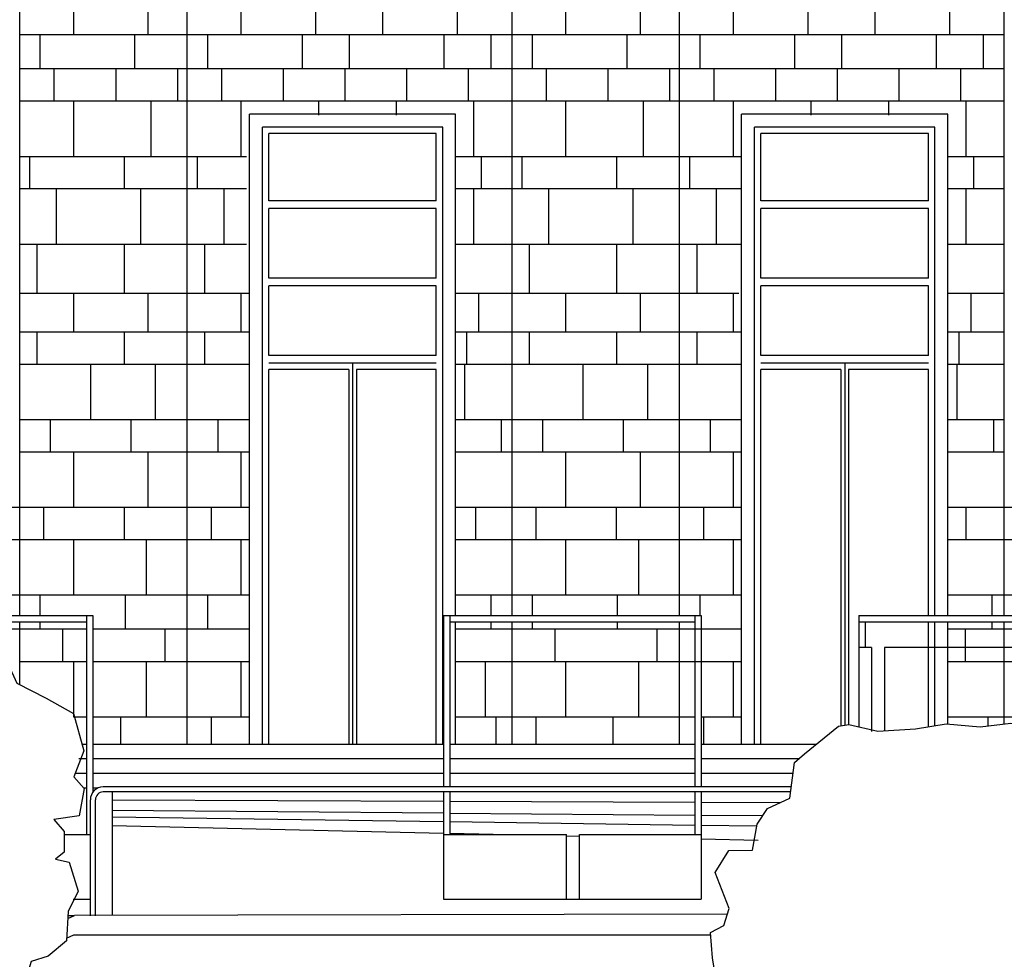
# Model space of a CAD drawing. Extents: x -4421 to -4025, y 2951 to 3056.
# Drawn here: x -4336 to -4335, y 3007 to 3009 of the extents above; entities that cross this region are included whole.
import ezdxf

# ---------------------------------------------------------------- set-up
doc = ezdxf.new("R2010")
doc.units = 0
doc.header["$MEASUREMENT"] = 0
doc.linetypes.add('CONTINUA', pattern=[0])
doc.layers.get('0').update_dxf_attribs({"linetype": 'CONTINUA'})
doc.layers.add('TESTATA', color=220, linetype='CONTINUOUS')

# ---------------------------------------------------------------- blocks, each defined once
blk = doc.blocks.new('TREE22E')
for p, q in [((-2.023, 5.944), (-1.638, 6.257)), ((-1.638, 6.257), (-1.522, 6.274)), ((-1.522, 6.274), (-1.19, 6.199)), ((-0.765, 6.225), (-0.417, 6.283)), ((-0.417, 6.283), (-0.03, 6.247)), ((-0.03, 6.247), (0.318, 6.289)), ((0.318, 6.289), (0.65, 6.252)), ((0.65, 6.252), (1, 6.045)), ((-1.19, 6.199), (-0.765, 6.225)), ((1, 6.045), (1.232, 6.047)), ((1.232, 6.047), (1.328, 5.832)), ((-2.138, 5.844), (-2.023, 5.944)), ((-2.19, 5.44), (-2.138, 5.844)), ((1.328, 5.832), (1.661, 5.663)), ((1.661, 5.663), (1.972, 5.489)), ((1.972, 5.489), (2.091, 5.064)), ((-2.443, 5.322), (-2.19, 5.44)), ((-2.558, 5.144), (-2.443, 5.322)), ((-2.611, 4.851), (-2.558, 5.144)), ((2.091, 5.064), (1.977, 4.77)), ((-3.035, 4.599), (-2.882, 4.848)), ((-2.882, 4.848), (-2.611, 4.851)), ((1.977, 4.77), (2.094, 4.639)), ((-2.877, 4.191), (-3.035, 4.599)), ((2.094, 4.639), (2.036, 4.329)), ((2.036, 4.329), (1.749, 4.288)), ((1.749, 4.288), (1.866, 4.15)), ((-2.936, 3.997), (-2.877, 4.191)), ((1.866, 4.15), (1.868, 3.918)), ((-3.09, 3.918), (-2.936, 3.997)), ((-3.066, 3.631), (-3.09, 3.918)), ((1.868, 3.918), (1.769, 3.84)), ((1.769, 3.84), (1.924, 3.803)), ((1.924, 3.803), (2.026, 3.477)), ((-3.025, 3.377), (-3.066, 3.631)), ((2.026, 3.477), (1.912, 3.244)), ((-2.869, 3.185), (-3.025, 3.377)), ((1.912, 3.244), (1.892, 2.913)), ((-2.75, 2.86), (-2.869, 3.185)), ((1.892, 2.913), (1.684, 2.74)), ((-2.594, 2.629), (-2.75, 2.86)), ((1.684, 2.74), (1.491, 2.677)), ((-2.477, 2.491), (-2.594, 2.629)), ((1.491, 2.677), (1.356, 2.251)), ((-2.536, 2.281), (-2.477, 2.491)), ((-2.397, 2.221), (-2.536, 2.281)), ((1.356, 2.251), (1.203, 2.056)), ((-2.087, 2.207), (-2.397, 2.221)), ((-1.876, 2.054), (-2.087, 2.207)), ((-1.776, 1.955), (-1.876, 2.054)), ((0.003, 2.047), (-0.289, 1.989)), ((-0.131, 1.526), (0.335, 2.01)), ((0.274, 2.01), (0.003, 2.047)), ((0.684, 1.936), (0.274, 2.01)), ((0.893, 2.015), (0.684, 1.936)), ((1.203, 2.056), (0.893, 2.015)), ((-1.541, 1.631), (-1.776, 1.955)), ((-0.289, 1.989), (-0.769, 1.847)), ((-0.367, 1.966), (-0.131, 1.526)), ((0.261, 1.584), (0.568, 1.935)), ((-0.769, 1.847), (-0.907, 1.769)), ((-0.496, 1.523), (-0.769, 1.847)), ((-0.907, 1.769), (-1.154, 1.634)), ((-1.425, 1.593), (-1.541, 1.631)), ((-1.154, 1.634), (-1.425, 1.593)), ((0.048, 1.218), (0.261, 1.584)), ((-0.401, 1.386), (-0.496, 1.523)), ((-0.398, 1.06), (-0.401, 1.386)), ((0.168, 0.716), (0.048, 1.218)), ((-0.28, 0.767), (-0.398, 1.06)), ((-0.215, 0.21), (-0.28, 0.767)), ((0.25, 0.213), (0.168, 0.716))]:
    blk.add_line(p, q)
blk = doc.blocks.new('ALBE22E')
at = {"xscale": 2, "yscale": 2, "zscale": 2}
blk.add_blockref('TREE22E', (1.469, -2.939), dxfattribs=at)

msp = doc.modelspace()

# ---------------------------------------------------------------- linework, layer by layer
at = {"layer": 'TESTATA', "linetype": 'Continuous'}
for p, q in [((-4336.47189, 3008.02048, 0.53102), (-4336.47189, 3010.72076, 0.53102)), ((-4336.20567, 3007.81574, 0.53102), (-4336.20567, 3010.72076, 0.53102)), ((-4335.68961, 3008.02048, 0.53102), (-4335.68961, 3010.72076, 0.53102)), ((-4335.42339, 3008.02048, 0.53102), (-4335.42339, 3010.72076, 0.53102)), ((-4334.90756, 3008.02048, 0.53102), (-4334.90756, 3010.72076, 0.53102)), ((-4336.38669, 3009.03126, 0.53102), (-4336.38669, 3008.94321, 0.53102)), ((-4336.26827, 3009.03126, 0.53102), (-4336.26827, 3008.94321, 0.53102)), ((-4336.12047, 3009.03126, 0.53102), (-4336.12047, 3008.94321, 0.53102)), ((-4336.00205, 3009.03126, 0.53102), (-4336.00205, 3008.94321, 0.53102)), ((-4335.89527, 3009.03126, 0.53102), (-4335.89527, 3008.94321, 0.53102)), ((-4335.77684, 3009.03126, 0.53102), (-4335.77684, 3008.94321, 0.53102)), ((-4335.60441, 3009.03126, 0.53102), (-4335.60441, 3008.94321, 0.53102)), ((-4335.48598, 3009.03126, 0.53102), (-4335.48598, 3008.94321, 0.53102)), ((-4335.33819, 3009.03126, 0.53102), (-4335.33819, 3008.94321, 0.53102)), ((-4335.21976, 3009.03126, 0.53102), (-4335.21976, 3008.94321, 0.53102)), ((-4335.11298, 3009.03126, 0.53102), (-4335.11298, 3008.94321, 0.53102)), ((-4334.99455, 3009.03126, 0.53102), (-4334.99455, 3008.94321, 0.53102)), ((-4336.47189, 3008.94321, 0.53102), (-4336.20567, 3008.94321, 0.53102)), ((-4336.43986, 3008.94321, 0.53102), (-4336.43986, 3008.88859, 0.53102)), ((-4336.2894, 3008.94321, 0.53102), (-4336.2894, 3008.88859, 0.53102)), ((-4336.20567, 3008.94321, 0.53102), (-4335.68984, 3008.94321, 0.53102)), ((-4336.17364, 3008.94321, 0.53102), (-4336.17364, 3008.88859, 0.53102)), ((-4336.02318, 3008.94321, 0.53102), (-4336.02318, 3008.88859, 0.53102)), ((-4335.94843, 3008.94321, 0.53102), (-4335.94843, 3008.88859, 0.53102)), ((-4335.79797, 3008.94321, 0.53102), (-4335.79797, 3008.88859, 0.53102)), ((-4335.72322, 3008.94321, 0.53102), (-4335.72322, 3008.88859, 0.53102)), ((-4335.68961, 3008.94321, 0.53102), (-4335.42339, 3008.94321, 0.53102)), ((-4335.65758, 3008.94321, 0.53102), (-4335.65758, 3008.88859, 0.53102)), ((-4335.50711, 3008.94321, 0.53102), (-4335.50711, 3008.88859, 0.53102)), ((-4335.42339, 3008.94321, 0.53102), (-4334.90756, 3008.94321, 0.53102)), ((-4335.39136, 3008.94321, 0.53102), (-4335.39136, 3008.88859, 0.53102)), ((-4335.24089, 3008.94321, 0.53102), (-4335.24089, 3008.88859, 0.53102)), ((-4335.16615, 3008.94321, 0.53102), (-4335.16615, 3008.88859, 0.53102)), ((-4335.01569, 3008.94321, 0.53102), (-4335.01569, 3008.88859, 0.53102)), ((-4334.94094, 3008.94321, 0.53102), (-4334.94094, 3008.88859, 0.53102)), ((-4336.20567, 3008.88859, 0.53102), (-4336.47189, 3008.88859, 0.53102)), ((-4336.41753, 3008.88859, 0.53102), (-4336.41753, 3008.83739, 0.53102)), ((-4336.31949, 3008.88859, 0.53102), (-4336.31949, 3008.83739, 0.53102)), ((-4336.22145, 3008.88859, 0.53102), (-4336.22145, 3008.83739, 0.53102)), ((-4335.68984, 3008.88859, 0.53102), (-4336.20567, 3008.88859, 0.53102)), ((-4336.15131, 3008.88859, 0.53102), (-4336.15131, 3008.83739, 0.53102)), ((-4336.05327, 3008.88859, 0.53102), (-4336.05327, 3008.83739, 0.53102)), ((-4335.95523, 3008.88859, 0.53102), (-4335.95523, 3008.83739, 0.53102)), ((-4335.85718, 3008.88859, 0.53102), (-4335.85718, 3008.83739, 0.53102)), ((-4335.75914, 3008.88859, 0.53102), (-4335.75914, 3008.83739, 0.53102)), ((-4335.42339, 3008.88859, 0.53102), (-4335.68961, 3008.88859, 0.53102)), ((-4335.63525, 3008.88859, 0.53102), (-4335.63525, 3008.83739, 0.53102)), ((-4335.53721, 3008.88859, 0.53102), (-4335.53721, 3008.83739, 0.53102)), ((-4335.43916, 3008.88859, 0.53102), (-4335.43916, 3008.83739, 0.53102)), ((-4334.90756, 3008.88859, 0.53102), (-4335.42339, 3008.88859, 0.53102)), ((-4335.36903, 3008.88859, 0.53102), (-4335.36903, 3008.83739, 0.53102)), ((-4335.27099, 3008.88859, 0.53102), (-4335.27099, 3008.83739, 0.53102)), ((-4335.17294, 3008.88859, 0.53102), (-4335.17294, 3008.83739, 0.53102)), ((-4335.0749, 3008.88859, 0.53102), (-4335.0749, 3008.83739, 0.53102)), ((-4334.97686, 3008.88859, 0.53102), (-4334.97686, 3008.83739, 0.53102)), ((-4336.47189, 3008.83739, 0.53102), (-4336.20567, 3008.83739, 0.53102)), ((-4336.38669, 3008.83739, 0.53102), (-4336.38669, 3008.74933, 0.53102)), ((-4336.26341, 3008.83739, 0.53102), (-4336.26341, 3008.74933, 0.53102)), ((-4336.26341, 3008.83739, 0.53102), (-4336.26341, 3008.74933, 0.53102)), ((-4336.20567, 3008.83739, 0.53102), (-4335.68984, 3008.83739, 0.53102)), ((-4336.12047, 3008.83739, 0.53102), (-4336.12047, 3008.74933, 0.53102)), ((-4335.99719, 3008.83739, 0.53102), (-4335.99719, 3008.81492, 0.53102)), ((-4335.99719, 3008.83739, 0.53102), (-4335.99719, 3008.81492, 0.53102)), ((-4335.87391, 3008.83739, 0.53102), (-4335.87391, 3008.81492, 0.53102)), ((-4335.75063, 3008.83739, 0.53102), (-4335.75063, 3008.74933, 0.53102)), ((-4335.75063, 3008.83739, 0.53102), (-4335.75063, 3008.74933, 0.53102)), ((-4335.68961, 3008.83739, 0.53102), (-4335.42339, 3008.83739, 0.53102)), ((-4335.60441, 3008.83739, 0.53102), (-4335.60441, 3008.74933, 0.53102)), ((-4335.48113, 3008.83739, 0.53102), (-4335.48113, 3008.74933, 0.53102)), ((-4335.48113, 3008.83739, 0.53102), (-4335.48113, 3008.74933, 0.53102)), ((-4335.42339, 3008.83739, 0.53102), (-4334.90756, 3008.83739, 0.53102)), ((-4335.33819, 3008.83739, 0.53102), (-4335.33819, 3008.74933, 0.53102)), ((-4335.21491, 3008.83739, 0.53102), (-4335.21491, 3008.81492, 0.53102)), ((-4335.21491, 3008.83739, 0.53102), (-4335.21491, 3008.81492, 0.53102)), ((-4335.09162, 3008.83739, 0.53102), (-4335.09162, 3008.81492, 0.53102)), ((-4334.96834, 3008.83739, 0.53102), (-4334.96834, 3008.74933, 0.53102)), ((-4334.96834, 3008.83739, 0.53102), (-4334.96834, 3008.74933, 0.53102)), ((-4336.10689, 3007.81574, 0.53102), (-4336.10689, 3008.81624, 0.53102)), ((-4335.77923, 3008.81624, 0.53102), (-4336.10689, 3008.81624, 0.53102)), ((-4335.77923, 3008.02048, 0.53102), (-4335.77923, 3008.81624, 0.53102)), ((-4335.32484, 3007.81574, 0.53102), (-4335.32484, 3008.81624, 0.53102)), ((-4334.99718, 3008.81624, 0.53102), (-4335.32484, 3008.81624, 0.53102)), ((-4334.99718, 3008.02048, 0.53102), (-4334.99718, 3008.81624, 0.53102)), ((-4335.79971, 3008.79576, 0.53102), (-4336.08641, 3008.79576, 0.53102)), ((-4336.08641, 3007.81574, 0.53102), (-4336.08641, 3008.79576, 0.53102)), ((-4335.79971, 3007.81574, 0.53102), (-4335.79971, 3008.79576, 0.53102)), ((-4335.01766, 3008.79576, 0.53102), (-4335.30436, 3008.79576, 0.53102)), ((-4335.30436, 3007.81574, 0.53102), (-4335.30436, 3008.79576, 0.53102)), ((-4335.01766, 3008.02048, 0.53102), (-4335.01766, 3008.79576, 0.53102)), ((-4336.07617, 3008.67903, 0.53102), (-4336.07617, 3008.78552, 0.53102)), ((-4335.80995, 3008.78552, 0.53102), (-4336.07617, 3008.78552, 0.53102)), ((-4335.80995, 3008.67903, 0.53102), (-4335.80995, 3008.78552, 0.53102)), ((-4335.29412, 3008.67903, 0.53102), (-4335.29412, 3008.78552, 0.53102)), ((-4335.0279, 3008.78552, 0.53102), (-4335.29412, 3008.78552, 0.53102)), ((-4335.0279, 3008.67903, 0.53102), (-4335.0279, 3008.78552, 0.53102)), ((-4336.47189, 3008.74933, 0.53102), (-4336.20567, 3008.74933, 0.53102)), ((-4336.45636, 3008.74933, 0.53102), (-4336.45636, 3008.69814, 0.53102)), ((-4336.3059, 3008.74933, 0.53102), (-4336.3059, 3008.69814, 0.53102)), ((-4336.3059, 3008.74933, 0.53102), (-4336.3059, 3008.69814, 0.53102)), ((-4336.20567, 3008.74933, 0.53102), (-4336.11159, 3008.74933, 0.53102)), ((-4336.19014, 3008.74933, 0.53102), (-4336.19014, 3008.69814, 0.53102)), ((-4335.77923, 3008.74933, 0.53102), (-4335.68984, 3008.74933, 0.53102)), ((-4335.73876, 3008.74933, 0.53102), (-4335.73876, 3008.69814, 0.53102)), ((-4335.73876, 3008.74933, 0.53102), (-4335.73876, 3008.69814, 0.53102)), ((-4335.68961, 3008.74933, 0.53102), (-4335.42339, 3008.74933, 0.53102)), ((-4335.67408, 3008.74933, 0.53102), (-4335.67408, 3008.69814, 0.53102)), ((-4335.52362, 3008.74933, 0.53102), (-4335.52362, 3008.69814, 0.53102)), ((-4335.52362, 3008.74933, 0.53102), (-4335.52362, 3008.69814, 0.53102)), ((-4335.42339, 3008.74933, 0.53102), (-4335.32484, 3008.74933, 0.53102)), ((-4335.40786, 3008.74933, 0.53102), (-4335.40786, 3008.69814, 0.53102)), ((-4334.99718, 3008.74933, 0.53102), (-4334.90756, 3008.74933, 0.53102)), ((-4334.95647, 3008.74933, 0.53102), (-4334.95647, 3008.69814, 0.53102)), ((-4334.95647, 3008.74933, 0.53102), (-4334.95647, 3008.69814, 0.53102)), ((-4336.47189, 3008.69814, 0.53102), (-4336.20567, 3008.69814, 0.53102)), ((-4336.41387, 3008.69814, 0.53102), (-4336.41387, 3008.61008, 0.53102)), ((-4336.27991, 3008.69814, 0.53102), (-4336.27991, 3008.61008, 0.53102)), ((-4336.20567, 3008.69814, 0.53102), (-4336.11159, 3008.69814, 0.53102)), ((-4336.14765, 3008.69814, 0.53102), (-4336.14765, 3008.61008, 0.53102)), ((-4335.77923, 3008.69814, 0.53102), (-4335.68984, 3008.69814, 0.53102)), ((-4335.75063, 3008.69814, 0.53102), (-4335.75063, 3008.61008, 0.53102)), ((-4335.75063, 3008.69814, 0.53102), (-4335.75063, 3008.61008, 0.53102)), ((-4335.68961, 3008.69814, 0.53102), (-4335.42339, 3008.69814, 0.53102)), ((-4335.63159, 3008.69814, 0.53102), (-4335.63159, 3008.61008, 0.53102)), ((-4335.49763, 3008.69814, 0.53102), (-4335.49763, 3008.61008, 0.53102)), ((-4335.42339, 3008.69814, 0.53102), (-4335.32484, 3008.69814, 0.53102)), ((-4335.36537, 3008.69814, 0.53102), (-4335.36537, 3008.61008, 0.53102)), ((-4334.99718, 3008.69814, 0.53102), (-4334.90756, 3008.69814, 0.53102)), ((-4334.96834, 3008.69814, 0.53102), (-4334.96834, 3008.61008, 0.53102)), ((-4334.96834, 3008.69814, 0.53102), (-4334.96834, 3008.61008, 0.53102)), ((-4335.80995, 3008.67903, 0.53102), (-4336.07617, 3008.67903, 0.53102)), ((-4336.07617, 3008.55616, 0.53102), (-4336.07617, 3008.66674, 0.53102)), ((-4335.80995, 3008.66674, 0.53102), (-4336.07617, 3008.66674, 0.53102)), ((-4335.80995, 3008.55616, 0.53102), (-4335.80995, 3008.66674, 0.53102)), ((-4335.0279, 3008.67903, 0.53102), (-4335.29412, 3008.67903, 0.53102)), ((-4335.29412, 3008.55616, 0.53102), (-4335.29412, 3008.66674, 0.53102)), ((-4335.0279, 3008.66674, 0.53102), (-4335.29412, 3008.66674, 0.53102)), ((-4335.0279, 3008.55616, 0.53102), (-4335.0279, 3008.66674, 0.53102)), ((-4336.47189, 3008.61008, 0.53102), (-4336.20567, 3008.61008, 0.53102)), ((-4336.44471, 3008.61008, 0.53102), (-4336.44471, 3008.53226, 0.53102)), ((-4336.3059, 3008.61008, 0.53102), (-4336.3059, 3008.53226, 0.53102)), ((-4336.20567, 3008.61008, 0.53102), (-4336.11159, 3008.61008, 0.53102)), ((-4336.17849, 3008.61008, 0.53102), (-4336.17849, 3008.53226, 0.53102)), ((-4335.77923, 3008.61008, 0.53102), (-4335.68984, 3008.61008, 0.53102)), ((-4335.68961, 3008.61008, 0.53102), (-4335.42339, 3008.61008, 0.53102)), ((-4335.66243, 3008.61008, 0.53102), (-4335.66243, 3008.53226, 0.53102)), ((-4335.52362, 3008.61008, 0.53102), (-4335.52362, 3008.53226, 0.53102)), ((-4335.42339, 3008.61008, 0.53102), (-4335.32484, 3008.61008, 0.53102)), ((-4335.39621, 3008.61008, 0.53102), (-4335.39621, 3008.53226, 0.53102)), ((-4334.99718, 3008.61008, 0.53102), (-4334.90756, 3008.61008, 0.53102)), ((-4335.80995, 3008.55616, 0.53102), (-4336.07617, 3008.55616, 0.53102)), ((-4336.07617, 3008.43328, 0.53102), (-4336.07617, 3008.54387, 0.53102)), ((-4335.80995, 3008.54387, 0.53102), (-4336.07617, 3008.54387, 0.53102)), ((-4335.80995, 3008.43328, 0.53102), (-4335.80995, 3008.54387, 0.53102)), ((-4335.0279, 3008.55616, 0.53102), (-4335.29412, 3008.55616, 0.53102)), ((-4335.29412, 3008.43328, 0.53102), (-4335.29412, 3008.54387, 0.53102)), ((-4335.0279, 3008.54387, 0.53102), (-4335.29412, 3008.54387, 0.53102)), ((-4335.0279, 3008.43328, 0.53102), (-4335.0279, 3008.54387, 0.53102)), ((-4336.47189, 3008.53226, 0.53102), (-4336.20567, 3008.53226, 0.53102)), ((-4336.38669, 3008.53226, 0.53102), (-4336.38669, 3008.47082, 0.53102)), ((-4336.26827, 3008.53226, 0.53102), (-4336.26827, 3008.47082, 0.53102)), ((-4336.26827, 3008.53226, 0.53102), (-4336.26827, 3008.47082, 0.53102)), ((-4336.20567, 3008.53226, 0.53102), (-4336.10689, 3008.53226, 0.53102)), ((-4336.12047, 3008.53226, 0.53102), (-4336.12047, 3008.47082, 0.53102)), ((-4335.77923, 3008.53226, 0.53102), (-4335.68984, 3008.53226, 0.53102)), ((-4335.7428, 3008.53226, 0.53102), (-4335.7428, 3008.47082, 0.53102)), ((-4335.68961, 3008.53226, 0.53102), (-4335.42339, 3008.53226, 0.53102)), ((-4335.60441, 3008.53226, 0.53102), (-4335.60441, 3008.47082, 0.53102)), ((-4335.48598, 3008.53226, 0.53102), (-4335.48598, 3008.47082, 0.53102)), ((-4335.48598, 3008.53226, 0.53102), (-4335.48598, 3008.47082, 0.53102)), ((-4335.42339, 3008.53226, 0.53102), (-4335.3293, 3008.53226, 0.53102)), ((-4335.33819, 3008.53226, 0.53102), (-4335.33819, 3008.47082, 0.53102)), ((-4334.99718, 3008.53226, 0.53102), (-4334.90756, 3008.53226, 0.53102)), ((-4334.96052, 3008.53226, 0.53102), (-4334.96052, 3008.47082, 0.53102)), ((-4336.47189, 3008.47082, 0.53102), (-4336.20567, 3008.47082, 0.53102)), ((-4336.44471, 3008.47082, 0.53102), (-4336.44471, 3008.41962, 0.53102)), ((-4336.3059, 3008.47082, 0.53102), (-4336.3059, 3008.41962, 0.53102)), ((-4336.20567, 3008.47082, 0.53102), (-4336.10689, 3008.47082, 0.53102)), ((-4336.17849, 3008.47082, 0.53102), (-4336.17849, 3008.41962, 0.53102)), ((-4335.77923, 3008.47082, 0.53102), (-4335.68984, 3008.47082, 0.53102)), ((-4335.76205, 3008.47082, 0.53102), (-4335.76205, 3008.41962, 0.53102)), ((-4335.68961, 3008.47082, 0.53102), (-4335.42339, 3008.47082, 0.53102)), ((-4335.66243, 3008.47082, 0.53102), (-4335.66243, 3008.41962, 0.53102)), ((-4335.52362, 3008.47082, 0.53102), (-4335.52362, 3008.41962, 0.53102)), ((-4335.42339, 3008.47082, 0.53102), (-4335.32484, 3008.47082, 0.53102)), ((-4335.39621, 3008.47082, 0.53102), (-4335.39621, 3008.41962, 0.53102)), ((-4334.99718, 3008.47082, 0.53102), (-4334.90756, 3008.47082, 0.53102)), ((-4334.97977, 3008.47082, 0.53102), (-4334.97977, 3008.41962, 0.53102)), ((-4335.80995, 3008.43328, 0.53102), (-4336.07617, 3008.43328, 0.53102)), ((-4335.0279, 3008.43328, 0.53102), (-4335.29412, 3008.43328, 0.53102)), ((-4336.47189, 3008.41962, 0.53102), (-4336.20567, 3008.41962, 0.53102)), ((-4336.35951, 3008.41962, 0.53102), (-4336.35951, 3008.33157, 0.53102)), ((-4336.25662, 3008.41962, 0.53102), (-4336.25662, 3008.33157, 0.53102)), ((-4336.20567, 3008.41962, 0.53102), (-4336.10689, 3008.41962, 0.53102)), ((-4335.80995, 3008.421, 0.53102), (-4336.07617, 3008.421, 0.53102)), ((-4335.94306, 3008.421, 0.53102), (-4335.94306, 3007.81574, 0.53102)), ((-4335.77923, 3008.41962, 0.53102), (-4335.68984, 3008.41962, 0.53102)), ((-4335.76519, 3008.41962, 0.53102), (-4335.76519, 3008.33157, 0.53102)), ((-4335.68961, 3008.41962, 0.53102), (-4335.42339, 3008.41962, 0.53102)), ((-4335.57723, 3008.41962, 0.53102), (-4335.57723, 3008.33157, 0.53102)), ((-4335.47433, 3008.41962, 0.53102), (-4335.47433, 3008.33157, 0.53102)), ((-4335.42339, 3008.41962, 0.53102), (-4335.32484, 3008.41962, 0.53102)), ((-4335.0279, 3008.421, 0.53102), (-4335.29412, 3008.421, 0.53102)), ((-4335.16101, 3008.421, 0.53102), (-4335.16101, 3007.84578, 0.53102)), ((-4334.99718, 3008.41962, 0.53102), (-4334.90756, 3008.41962, 0.53102)), ((-4334.9829, 3008.41962, 0.53102), (-4334.9829, 3008.33157, 0.53102)), ((-4335.9492, 3008.41076, 0.53102), (-4336.07617, 3008.41076, 0.53102)), ((-4336.07617, 3007.81574, 0.53102), (-4336.07617, 3008.41076, 0.53102)), ((-4335.9492, 3008.41076, 0.53102), (-4335.9492, 3007.81574, 0.53102)), ((-4335.80995, 3008.41076, 0.53102), (-4335.93692, 3008.41076, 0.53102)), ((-4335.93692, 3008.41076, 0.53102), (-4335.93692, 3007.81574, 0.53102)), ((-4335.80995, 3007.81574, 0.53102), (-4335.80995, 3008.41076, 0.53102)), ((-4335.16715, 3008.41076, 0.53102), (-4335.29412, 3008.41076, 0.53102)), ((-4335.29412, 3007.81574, 0.53102), (-4335.29412, 3008.41076, 0.53102)), ((-4335.16715, 3008.41076, 0.53102), (-4335.16715, 3007.84518, 0.53102)), ((-4335.0279, 3008.41076, 0.53102), (-4335.15487, 3008.41076, 0.53102)), ((-4335.15487, 3008.41076, 0.53102), (-4335.15487, 3007.84701, 0.53102)), ((-4335.0279, 3008.02048, 0.53102), (-4335.0279, 3008.41076, 0.53102)), ((-4336.47189, 3008.33157, 0.53102), (-4336.20567, 3008.33157, 0.53102)), ((-4336.42336, 3008.33157, 0.53102), (-4336.42336, 3008.28037, 0.53102)), ((-4336.29522, 3008.33157, 0.53102), (-4336.29522, 3008.28037, 0.53102)), ((-4336.20567, 3008.33157, 0.53102), (-4336.10689, 3008.33157, 0.53102)), ((-4336.15714, 3008.33157, 0.53102), (-4336.15714, 3008.28037, 0.53102)), ((-4335.77923, 3008.33157, 0.53102), (-4335.68984, 3008.33157, 0.53102)), ((-4335.70672, 3008.33157, 0.53102), (-4335.70672, 3008.28037, 0.53102)), ((-4335.68961, 3008.33157, 0.53102), (-4335.42339, 3008.33157, 0.53102)), ((-4335.64107, 3008.33157, 0.53102), (-4335.64107, 3008.28037, 0.53102)), ((-4335.51294, 3008.33157, 0.53102), (-4335.51294, 3008.28037, 0.53102)), ((-4335.42339, 3008.33157, 0.53102), (-4335.32484, 3008.33157, 0.53102)), ((-4335.37485, 3008.33157, 0.53102), (-4335.37485, 3008.28037, 0.53102)), ((-4334.99718, 3008.33157, 0.53102), (-4334.90756, 3008.33157, 0.53102)), ((-4334.92444, 3008.33157, 0.53102), (-4334.92444, 3008.28037, 0.53102)), ((-4336.47189, 3008.28037, 0.53102), (-4336.20567, 3008.28037, 0.53102)), ((-4336.38669, 3008.28037, 0.53102), (-4336.38669, 3008.19231, 0.53102)), ((-4336.26827, 3008.28037, 0.53102), (-4336.26827, 3008.19231, 0.53102)), ((-4336.20567, 3008.28037, 0.53102), (-4336.10689, 3008.28037, 0.53102)), ((-4336.12047, 3008.28037, 0.53102), (-4336.12047, 3008.19231, 0.53102)), ((-4335.77923, 3008.28037, 0.53102), (-4335.68984, 3008.28037, 0.53102)), ((-4335.68961, 3008.28037, 0.53102), (-4335.42339, 3008.28037, 0.53102)), ((-4335.60441, 3008.28037, 0.53102), (-4335.60441, 3008.19231, 0.53102)), ((-4335.48598, 3008.28037, 0.53102), (-4335.48598, 3008.19231, 0.53102)), ((-4335.42339, 3008.28037, 0.53102), (-4335.32484, 3008.28037, 0.53102)), ((-4335.33819, 3008.28037, 0.53102), (-4335.33819, 3008.19231, 0.53102)), ((-4334.99718, 3008.28037, 0.53102), (-4334.90756, 3008.28037, 0.53102)), ((-4336.56152, 3008.19231, 0.53102), (-4336.20567, 3008.19231, 0.53102)), ((-4336.43404, 3008.19231, 0.53102), (-4336.43404, 3008.14111, 0.53102)), ((-4336.30617, 3008.19231, 0.53102), (-4336.30617, 3008.14111, 0.53102)), ((-4336.20567, 3008.19231, 0.53102), (-4336.10689, 3008.19231, 0.53102)), ((-4336.16782, 3008.19231, 0.53102), (-4336.16782, 3008.14111, 0.53102)), ((-4335.77923, 3008.19231, 0.53102), (-4335.42339, 3008.19231, 0.53102)), ((-4335.74754, 3008.19231, 0.53102), (-4335.74754, 3008.14111, 0.53102)), ((-4335.65175, 3008.19231, 0.53102), (-4335.65175, 3008.14111, 0.53102)), ((-4335.52389, 3008.19231, 0.53102), (-4335.52389, 3008.14111, 0.53102)), ((-4335.42339, 3008.19231, 0.53102), (-4335.32484, 3008.19231, 0.53102)), ((-4335.38553, 3008.19231, 0.53102), (-4335.38553, 3008.14111, 0.53102)), ((-4334.99718, 3008.19231, 0.53102), (-4333.45923, 3008.19231, 0.53102)), ((-4334.96852, 3008.19231, 0.53102), (-4334.96852, 3008.14111, 0.53102)), ((-4336.56152, 3008.14111, 0.53102), (-4336.20567, 3008.14111, 0.53102)), ((-4336.38669, 3008.14111, 0.53102), (-4336.38669, 3008.05305, 0.53102)), ((-4336.27113, 3008.14111, 0.53102), (-4336.27113, 3008.05305, 0.53102)), ((-4336.20567, 3008.14111, 0.53102), (-4336.10689, 3008.14111, 0.53102)), ((-4336.12047, 3008.14111, 0.53102), (-4336.12047, 3008.05305, 0.53102)), ((-4335.77923, 3008.14111, 0.53102), (-4335.42339, 3008.14111, 0.53102)), ((-4335.60441, 3008.14111, 0.53102), (-4335.60441, 3008.05305, 0.53102)), ((-4335.48884, 3008.14111, 0.53102), (-4335.48884, 3008.05305, 0.53102)), ((-4335.42339, 3008.14111, 0.53102), (-4335.32484, 3008.14111, 0.53102)), ((-4335.33819, 3008.14111, 0.53102), (-4335.33819, 3008.05305, 0.53102)), ((-4334.99718, 3008.14111, 0.53102), (-4333.97937, 3008.14111, 0.53102)), ((-4336.56152, 3008.05305, 0.53102), (-4336.20567, 3008.05305, 0.53102)), ((-4336.43986, 3008.05305, 0.53102), (-4336.43986, 3008.02048, 0.53102)), ((-4336.30462, 3008.05305, 0.53102), (-4336.30462, 3007.99844, 0.53102)), ((-4336.20567, 3008.05305, 0.53102), (-4336.10689, 3008.05305, 0.53102)), ((-4336.17364, 3008.05305, 0.53102), (-4336.17364, 3007.99844, 0.53102)), ((-4335.77923, 3008.05305, 0.53102), (-4335.42339, 3008.05305, 0.53102)), ((-4335.72331, 3008.05305, 0.53102), (-4335.72331, 3008.02048, 0.53102)), ((-4335.65758, 3008.05305, 0.53102), (-4335.65758, 3008.02048, 0.53102)), ((-4335.52234, 3008.05305, 0.53102), (-4335.52234, 3008.02048, 0.53102)), ((-4335.42339, 3008.05305, 0.53102), (-4335.32484, 3008.05305, 0.53102)), ((-4335.39136, 3008.05305, 0.53102), (-4335.39136, 3008.02048, 0.53102)), ((-4334.99718, 3008.05305, 0.53102), (-4334.0455, 3008.05305, 0.53102)), ((-4334.92694, 3008.05305, 0.53102), (-4334.92694, 3008.02048, 0.53102)), ((-4336.76534, 3008.02048, 1.59305), (-4336.35576, 3008.02048, 1.59305)), ((-4336.7551, 3008.01024, 1.59305), (-4336.366, 3008.01024, 1.59305)), ((-4336.47189, 3007.91017, 0.53102), (-4336.47189, 3008.01024, 0.53102)), ((-4336.43986, 3008.01024, 0.53102), (-4336.43986, 3007.99844, 0.53102)), ((-4336.366, 3008.02048, 1.59305), (-4336.366, 3007.67234, 1.59305)), ((-4336.35576, 3008.02048, 1.59305), (-4336.35576, 3007.73982, 1.59305)), ((-4335.79866, 3008.02048, 1.06203), (-4335.38908, 3008.02048, 1.06203)), ((-4335.79866, 3008.02048, 1.06203), (-4335.79866, 3007.74816, 1.06203)), ((-4335.78842, 3008.02048, 1.06203), (-4335.78842, 3007.74816, 1.06203)), ((-4335.78842, 3008.01024, 1.06203), (-4335.39932, 3008.01024, 1.06203)), ((-4335.77923, 3007.81574, 0.53102), (-4335.77923, 3008.01024, 0.53102)), ((-4335.72331, 3008.01024, 0.53102), (-4335.72331, 3007.99844, 0.53102)), ((-4335.68961, 3007.81574, 0.53102), (-4335.68961, 3008.01024, 0.53102)), ((-4335.65758, 3008.01024, 0.53102), (-4335.65758, 3007.99844, 0.53102)), ((-4335.52234, 3008.01024, 0.53102), (-4335.52234, 3007.99844, 0.53102)), ((-4335.42339, 3007.81574, 0.53102), (-4335.42339, 3008.01024, 0.53102)), ((-4335.39932, 3008.02048, 1.06203), (-4335.39932, 3007.74816, 1.06203)), ((-4335.38908, 3008.02048, 1.06203), (-4335.38908, 3007.74816, 1.06203)), ((-4335.13865, 3008.02048), (-4334.0455, 3008.02048)), ((-4335.13865, 3008.02048, 1.06203), (-4335.13865, 3007.84311, 1.06203)), ((-4335.13865, 3008.01024), (-4334.0455, 3008.01024)), ((-4335.12842, 3008.01024, 1.06203), (-4335.12842, 3007.96945, 1.06203)), ((-4335.0279, 3007.84339, 0.53102), (-4335.0279, 3008.01024, 0.53102)), ((-4335.01766, 3007.84524, 0.53102), (-4335.01766, 3008.01024, 0.53102)), ((-4334.99718, 3007.84822, 0.53102), (-4334.99718, 3008.01024, 0.53102)), ((-4334.92694, 3008.01024, 0.53102), (-4334.92694, 3007.99844, 0.53102)), ((-4334.90756, 3007.84774, 0.53102), (-4334.90756, 3008.01024, 0.53102)), ((-4336.366, 3007.99844, 0.53102), (-4336.56152, 3007.99844, 0.53102)), ((-4336.40391, 3007.99844, 0.53102), (-4336.40391, 3007.94724, 0.53102)), ((-4336.20567, 3007.99844, 0.53102), (-4336.35576, 3007.99844, 0.53102)), ((-4336.24162, 3007.99844, 0.53102), (-4336.24162, 3007.94724, 0.53102)), ((-4336.10689, 3007.99844, 0.53102), (-4336.20567, 3007.99844, 0.53102)), ((-4335.42339, 3007.99844, 0.53102), (-4335.77923, 3007.99844, 0.53102)), ((-4335.62162, 3007.99844, 0.53102), (-4335.62162, 3007.94724, 0.53102)), ((-4335.45933, 3007.99844, 0.53102), (-4335.45933, 3007.94724, 0.53102)), ((-4335.32484, 3007.99844, 0.53102), (-4335.42339, 3007.99844, 0.53102)), ((-4334.88267, 3007.99844, 0.53102), (-4334.99718, 3007.99844, 0.53102)), ((-4334.96951, 3007.99844, 0.53102), (-4334.96951, 3007.94724, 0.53102)), ((-4335.11818, 3007.96945, 1.06203), (-4335.13865, 3007.96945, 1.06203)), ((-4335.11818, 3007.96945, 1.06203), (-4335.11818, 3007.83607, 1.06203)), ((-4334.72764, 3007.96945, 1.06203), (-4335.0977, 3007.96945, 1.06203)), ((-4335.0977, 3007.96945, 1.06203), (-4335.0977, 3007.83731, 1.06203)), ((-4336.47189, 3007.94724, 0.53102), (-4336.366, 3007.94724, 0.53102)), ((-4336.38669, 3007.94724, 0.53102), (-4336.38669, 3007.85918, 0.53102)), ((-4336.35576, 3007.94724, 0.53102), (-4336.20567, 3007.94724, 0.53102)), ((-4336.27113, 3007.94724, 1.06203), (-4336.27113, 3007.85918, 1.06203)), ((-4336.20567, 3007.94724, 0.53102), (-4336.10689, 3007.94724, 0.53102)), ((-4336.12047, 3007.94724, 0.53102), (-4336.12047, 3007.85918, 0.53102)), ((-4335.77923, 3007.94724, 0.53102), (-4335.42339, 3007.94724, 0.53102)), ((-4335.73213, 3007.94724, 0.53102), (-4335.73213, 3007.85918, 0.53102)), ((-4335.60441, 3007.94724, 0.53102), (-4335.60441, 3007.85918, 0.53102)), ((-4335.48884, 3007.94724, 1.06203), (-4335.48884, 3007.85918, 1.06203)), ((-4335.42339, 3007.94724, 0.53102), (-4335.32484, 3007.94724, 0.53102)), ((-4335.33819, 3007.94724, 0.53102), (-4335.33819, 3007.85918, 0.53102)), ((-4334.99718, 3007.94724, 0.53102), (-4334.62669, 3007.94724, 0.53102)), ((-4336.38669, 3007.85918, 0.53102), (-4336.366, 3007.85918, 0.53102)), ((-4336.35576, 3007.85918, 0.53102), (-4336.20567, 3007.85918, 0.53102)), ((-4336.31181, 3007.85918, 0.53102), (-4336.31181, 3007.81574, 0.53102)), ((-4336.20567, 3007.85918, 0.53102), (-4336.10689, 3007.85918, 0.53102)), ((-4336.16782, 3007.85918, 0.53102), (-4336.16782, 3007.81574, 0.53102)), ((-4335.77923, 3007.85918, 0.53102), (-4335.42339, 3007.85918, 0.53102)), ((-4335.71561, 3007.85918, 0.53102), (-4335.71561, 3007.81574, 0.53102)), ((-4335.65175, 3007.85918, 0.53102), (-4335.65175, 3007.81574, 0.53102)), ((-4335.52953, 3007.85918, 0.53102), (-4335.52953, 3007.81574, 0.53102)), ((-4335.42339, 3007.85918, 0.53102), (-4335.39932, 3007.85918, 0.53102)), ((-4335.38908, 3007.85918, 0.53102), (-4335.32484, 3007.85918, 0.53102)), ((-4335.38553, 3007.85918, 0.53102), (-4335.38553, 3007.81574, 0.53102)), ((-4334.99718, 3007.85918, 0.53102), (-4334.62669, 3007.85918, 0.53102)), ((-4334.93371, 3007.85918, 0.53102), (-4334.93371, 3007.84454, 0.53102)), ((-4336.37288, 3007.81574, 0.53102), (-4336.366, 3007.81574, 0.53102)), ((-4336.35576, 3007.81574, 0.53102), (-4335.79866, 3007.81574, 0.53102)), ((-4335.78842, 3007.81574, 0.53102), (-4335.39932, 3007.81574, 0.53102)), ((-4335.38908, 3007.81574, 0.53102), (-4335.2064, 3007.81574, 0.53102)), ((-4336.366, 3007.79253, 0.53102), (-4336.37786, 3007.79253, 0.53102)), ((-4335.79866, 3007.79253, 0.53102), (-4336.35576, 3007.79253, 0.53102)), ((-4335.39932, 3007.79253, 0.53102), (-4335.78842, 3007.79253, 0.53102)), ((-4335.23292, 3007.79253, 0.53102), (-4335.38908, 3007.79253, 0.53102)), ((-4336.366, 3007.76932, 0.53102), (-4336.38372, 3007.76932, 0.53102)), ((-4335.79866, 3007.76932, 0.53102), (-4336.35576, 3007.76932, 0.53102)), ((-4335.39932, 3007.76932, 0.53102), (-4335.78842, 3007.76932, 0.53102)), ((-4335.24276, 3007.76932, 0.53102), (-4335.38908, 3007.76932, 0.53102)), ((-4336.366, 3007.74611, 0.53102), (-4336.36958, 3007.74611, 0.53102)), ((-4336.34819, 3007.74611, 0.53102), (-4336.35576, 3007.74611, 0.53102)), ((-4336.3251, 3007.74816), (-4336.33927, 3007.74816)), ((-4335.24587, 3007.74816, 0.53102), (-4336.33927, 3007.74816, 0.53102)), ((-4336.35974, 3007.54337, 0.53102), (-4336.35974, 3007.72768, 0.53102)), ((-4336.35155, 3007.54337, 0.53102), (-4336.35155, 3007.72768, 0.53102)), ((-4335.24703, 3007.73997, 0.53102), (-4336.33927, 3007.73997, 0.53102)), ((-4336.3251, 3007.73997), (-4336.3251, 3007.54398)), ((-4335.79866, 3007.73997, 1.06203), (-4335.79866, 3007.56994, 1.06203)), ((-4335.78842, 3007.73997, 1.06203), (-4335.78842, 3007.67234, 1.06203)), ((-4335.39932, 3007.73997, 1.06203), (-4335.39932, 3007.67234, 1.06203)), ((-4335.38908, 3007.73997, 1.06203), (-4335.38908, 3007.56994, 1.06203)), ((-4335.79866, 3007.72476, 0.53102), (-4336.3251, 3007.7267, 0.53102)), ((-4335.39932, 3007.72328, 0.53102), (-4335.78842, 3007.72472, 0.53102)), ((-4335.26393, 3007.72278, 0.53102), (-4335.38908, 3007.72325, 0.53102)), ((-4335.79866, 3007.70603, 0.53102), (-4336.3251, 3007.71028, 0.53102)), ((-4335.79866, 3007.69247, 0.53102), (-4336.3251, 3007.69981, 0.53102)), ((-4335.39932, 3007.7028, 0.53102), (-4335.78842, 3007.70594, 0.53102)), ((-4335.29185, 3007.70193, 0.53102), (-4335.38908, 3007.70272, 0.53102)), ((-4335.79866, 3007.67413), (-4336.3251, 3007.68605)), ((-4335.39932, 3007.6869, 0.53102), (-4335.78842, 3007.69233, 0.53102)), ((-4335.30044, 3007.68552, 0.53102), (-4335.38908, 3007.68676, 0.53102)), ((-4336.40137, 3007.67234, 1.59305), (-4336.35974, 3007.67234, 1.59305)), ((-4335.79866, 3007.67234, 1.06203), (-4335.60311, 3007.67234, 1.06203)), ((-4335.71946, 3007.67234), (-4335.78842, 3007.6739)), ((-4335.60311, 3007.56994, 1.06203), (-4335.60311, 3007.67234, 1.06203)), ((-4335.58263, 3007.66924), (-4335.60311, 3007.6697)), ((-4335.58263, 3007.67234, 1.06203), (-4335.38908, 3007.67234, 1.06203)), ((-4335.58263, 3007.56994, 1.06203), (-4335.58263, 3007.67234, 1.06203)), ((-4335.29861, 3007.66281), (-4335.38908, 3007.66486)), ((-4336.38699, 3007.56994, 1.59305), (-4336.35974, 3007.56994, 1.59305)), ((-4335.79866, 3007.56994, 1.06203), (-4335.38908, 3007.56994, 1.06203)), ((-4336.39565, 3007.53894, 0.53102), (-4336.38495, 3007.54386, 0.53102)), ((-4336.38602, 3007.54337, 0.53102), (-4336.39542, 3007.54337, 0.53102)), ((-4335.3473, 3007.54602, 0.53102), (-4336.38495, 3007.54386, 0.53102)), ((-4336.39748, 3007.50787, 0.53102), (-4336.38602, 3007.51314, 0.53102)), ((-4336.38602, 3007.51314, 0.53102), (-4335.37447, 3007.51308, 0.46293)), ((-4336.38602, 3007.51314, 0.53102), (-4335.37447, 3007.51308, 0.46293))]:
    msp.add_line(p, q, dxfattribs=at)
for radius in [0.02048, 0.01229]:
    msp.add_arc((-4336.33927, 3007.72768, 0.53102), radius, 90, 180, dxfattribs=at)

# ---------------------------------------------------------------- block references
at = {"layer": 'TESTATA', "linetype": 'Continuous', "xscale": 0.07008036455534819, "yscale": 0.07008036455534819, "zscale": 0.07008036455534819}
for p in [(-4336.76588, 3007.30122, 0.53102), (-4335.04425, 3007.17359, 0.53102)]:
    msp.add_blockref('ALBE22E', p, dxfattribs=at)

doc.saveas('drawing.dxf')
